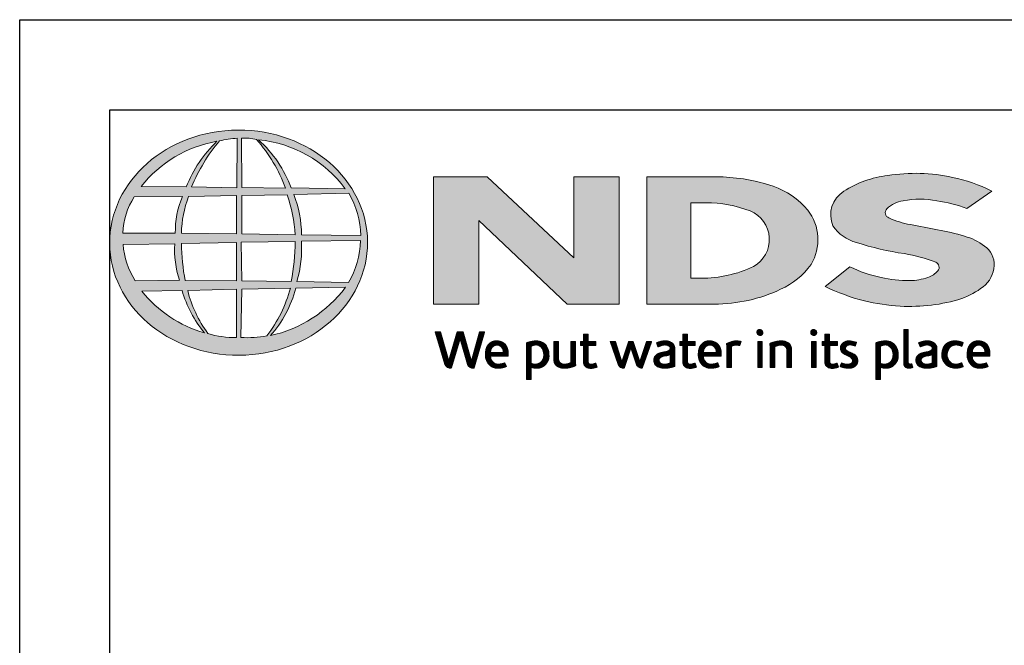
# Model space of a CAD drawing. Extents: x 0 to 217, y 0 to 280.
# Drawn here: x 0 to 109, y 211 to 280 of the extents above; entities that cross this region are included whole.
import ezdxf

# ---------------------------------------------------------------- set-up
doc = ezdxf.new("R2010")
doc.units = 0
doc.header["$LTSCALE"] = 10
doc.header["$MEASUREMENT"] = 0
doc.layers.get('0').update_dxf_attribs({"linetype": 'CONTINUOUS'})
doc.layers.get('DEFPOINTS').update_dxf_attribs({"linetype": 'CONTINUOUS'})
doc.layers.add('588-LOGO$0$FRAME', color=7, linetype='CONTINUOUS')
doc.layers.add('CADdetails-9-EXTRAFINE', color=9, linetype='CONTINUOUS', lineweight=0)
pattern_1 = [(45, (-8.0227681, -1.137179), (-0.000795495129, 0.000795495129), [])]

# ---------------------------------------------------------------- blocks, each defined once
blk = doc.blocks.new('A$C7BE60ED8')
at = {"layer": 'DEFPOINTS'}
blk.add_lwpolyline([(-206, 270), (-10, 270), (-10, 10), (-206, 10)], close=True, dxfattribs=at)

msp = doc.modelspace()

# ---------------------------------------------------------------- hatches: boundary and pattern name
at = {"layer": 'CADdetails-9-EXTRAFINE'}
h = msp.add_hatch(color=256, dxfattribs=at)
edge = h.paths.add_edge_path()
edge.add_ellipse((24.314, 255.253), major_axis=(-14.319, -0.061), ratio=0.8729974, start_angle=0, end_angle=360, ccw=False)
h.paths.add_polyline_path([(12.726, 260.333), (18.075, 260.365, 0.1026492), (17.279, 256.292), (11.443, 256.315, -0.1362015)], flags=16)
h.paths.add_polyline_path([(13.493, 261.494, -0.1818751), (21.907, 266.509, 0.1088447), (18.503, 261.44)], flags=16)
h.paths.add_polyline_path([(11.484, 255.064), (17.215, 255.13, 0.0926452), (17.732, 251.08), (12.839, 251.033, -0.1270762)], flags=16)
h.paths.add_polyline_path([(18.757, 260.372), (24.081, 260.477), (24.083, 256.221), (17.955, 256.292, -0.0827758)], flags=16)
h.paths.add_polyline_path([(17.972, 255.149), (24.088, 255.282), (24.079, 251.004), (18.381, 251.037, -0.0453127)], flags=16)
h.paths.add_polyline_path([(19.098, 261.438, -0.0806009), (22.191, 266.55, -0.0434261), (24.164, 266.837), (24.113, 261.356)], flags=16)
h.paths.add_polyline_path([(13.572, 249.864), (18.034, 249.934, 0.1021332), (20.516, 245.242, -0.1542532)], flags=16)
h.paths.add_polyline_path([(18.665, 249.932), (24.084, 250.076), (24.082, 244.731, -0.0855151), (20.892, 245.18, -0.098155)], flags=16)
h.paths.add_polyline_path([(24.663, 260.474), (29.72, 260.543, -0.0652834), (30.6, 256.128), (24.663, 256.219)], flags=16)
h.paths.add_polyline_path([(24.66, 261.359), (24.645, 266.84, -0.0792148), (26.305, 266.705, -0.0929725), (29.515, 261.306)], flags=16)
h.paths.add_polyline_path([(24.607, 255.291), (30.597, 255.367, -0.0524513), (30.142, 250.941), (24.665, 251.006)], flags=16)
h.paths.add_polyline_path([(24.669, 250.092), (30.059, 250.211, -0.0979948), (27.466, 244.908, -0.0638519), (24.577, 244.727)], flags=16)
h.paths.add_polyline_path([(26.536, 266.664, -0.2129148), (36.164, 261.24), (30.154, 261.32, 0.1190602)], flags=16)
h.paths.add_polyline_path([(30.432, 260.593), (36.561, 260.729, -0.1274706), (37.894, 256.057), (31.293, 256.131, 0.0968513)], flags=16)
h.paths.add_polyline_path([(31.283, 255.413), (37.84, 255.48, -0.1293719), (36.529, 250.824), (30.79, 250.944, 0.0878625)], flags=16)
h.paths.add_polyline_path([(30.659, 250.188), (36.192, 250.295, -0.1786281), (27.845, 244.93, 0.1184119)], flags=16)
for points in [[(66.58, 262.568), (61.537, 262.568), (61.537, 253.563), (51.916, 262.569), (45.946, 262.569), (45.946, 248.433), (50.997, 248.433), (50.997, 257.726), (60.811, 248.436), (66.58, 248.436)], [(106.996, 250.354, 0.2143689), (108.238, 252.701, 0.2438065), (107.156, 254.881, 0.0996138), (104.928, 255.967, 0.036871), (101.949, 256.68, 0.0102661), (98.921, 257.267, -0.0686353), (96.543, 257.997, -0.5584484), (96.318, 259.025, -0.1595061), (98.121, 259.911, -0.0930361), (101.853, 259.896, -0.0507497), (105.188, 259.056), (107.963, 260.977, 0.0694228), (103.592, 262.492, 0.0954759), (96.411, 262.704, 0.115399), (91.528, 260.957, 0.3684234), (90.317, 257.111, 0.182789), (92.924, 255.278, 0.0437974), (98.252, 254.031, -0.0513852), (101.75, 253.073, -0.484319), (101.986, 252.12, -0.1281534), (100.877, 251.399, -0.0766197), (98.846, 251.038, -0.0560159), (95.672, 251.378, -0.0598451), (92.206, 252.564), (89.444, 250.389, 0.046251), (93.808, 248.785, 0.0397731), (97.784, 248.189, 0.0379434), (101.25, 248.313, 0.0422985), (104.624, 249.044, 0.0755323)]]:
    msp.add_hatch(color=256, dxfattribs=at).paths.add_polyline_path(points)
h = msp.add_hatch(color=256, dxfattribs=at)
h.paths.add_polyline_path([(87.887, 252.828, 0.3131139), (87.518, 258.857, 0.139247), (83.67, 261.508, 0.0774703), (77.741, 262.554), (69.634, 262.554), (69.634, 248.434), (77.146, 248.434, 0.1102624), (84.511, 250.079, 0.1341168)])
h.paths.add_polyline_path([(74.535, 259.666), (76.209, 259.666, -0.0967841), (81.125, 258.772, -0.6280552), (81.511, 252.604, -0.1130312), (75.634, 251.311), (74.535, 251.319)], flags=16)
h = msp.add_hatch(dxfattribs=at)
h.set_pattern_fill('ANSI31', color=256, scale=0.009, style=0)
h.set_pattern_definition(pattern_1)
h.paths.add_polyline_path([(46.749, 245.353), (46.127, 245.353), (47.23, 241.73, 0.3096694), (47.922, 241.306), (48.904, 244.569), (49.737, 241.724, 0.3429794), (50.449, 241.318), (51.63, 245.357), (51.082, 245.357), (50.181, 242.115), (49.241, 245.35), (48.594, 245.35), (47.657, 242.135)])
h = msp.add_hatch(dxfattribs=at)
h.set_pattern_fill('ANSI31', color=256, scale=0.009, style=0)
h.set_pattern_definition(pattern_1)
h.paths.add_polyline_path([(63.997, 244.282), (63.143, 244.282), (63.143, 245.079), (62.613, 245.079), (62.613, 244.282), (62.302, 244.282), (62.302, 243.84), (62.615, 243.84), (62.615, 242.033, 0.1869471), (62.698, 241.673, 0.1336885), (63.021, 241.37, 0.1341519), (63.617, 241.315, 0.0249996), (64.141, 241.449), (63.985, 241.871, 0.0116788), (63.673, 241.772, -0.0585892), (63.392, 241.76, -0.4136188), (63.145, 242.024), (63.145, 243.841), (63.997, 243.841)])
h = msp.add_hatch(dxfattribs=at)
h.set_pattern_fill('ANSI31', color=256, scale=0.009, style=0)
h.set_pattern_definition(pattern_1)
h.paths.add_polyline_path([(75.026, 244.282), (74.172, 244.282), (74.172, 245.079), (73.642, 245.079), (73.642, 244.282), (73.331, 244.282), (73.331, 243.84), (73.643, 243.84), (73.643, 242.033, 0.1869471), (73.727, 241.673, 0.1336885), (74.05, 241.37, 0.1341519), (74.645, 241.315, 0.0249996), (75.17, 241.449), (75.014, 241.871, 0.0116788), (74.701, 241.772, -0.0585892), (74.42, 241.76, -0.4136188), (74.174, 242.024), (74.174, 243.841), (75.026, 243.841)])
h = msp.add_hatch(dxfattribs=at)
h.set_pattern_fill('ANSI31', color=256, scale=0.009, style=0)
h.set_pattern_definition(pattern_1)
h.paths.add_polyline_path([(82.537, 245.284, 1), (81.874, 245.284, 1)])
h = msp.add_hatch(dxfattribs=at)
h.set_pattern_fill('ANSI31', color=256, scale=0.009, style=0)
h.set_pattern_definition(pattern_1)
h.paths.add_polyline_path([(88.515, 245.284, 1), (87.852, 245.284, 1)])
h = msp.add_hatch(dxfattribs=at)
h.set_pattern_fill('ANSI31', color=256, scale=0.009, style=0)
h.set_pattern_definition(pattern_1)
h.paths.add_polyline_path([(90.81, 244.282), (89.957, 244.282), (89.957, 245.079), (89.427, 245.079), (89.427, 244.282), (89.116, 244.282), (89.116, 243.84), (89.428, 243.84), (89.428, 242.033, 0.1869471), (89.512, 241.673, 0.1336885), (89.835, 241.37, 0.1341519), (90.43, 241.315, 0.0249996), (90.955, 241.449), (90.799, 241.871, 0.0116788), (90.486, 241.772, -0.0585892), (90.205, 241.76, -0.4136188), (89.959, 242.024), (89.959, 243.841), (90.81, 243.841)])
h = msp.add_hatch(dxfattribs=at)
h.set_pattern_fill('ANSI31', color=256, scale=0.009, style=0)
h.set_pattern_definition(pattern_1)
h.paths.add_polyline_path([(98.692, 245.629), (98.177, 245.629), (98.177, 241.86, 0.341167), (98.591, 241.325, 0.1369583), (98.895, 241.33), (99.199, 241.409), (99.089, 241.806), (98.953, 241.771, -0.4565064), (98.692, 241.95)])
h = msp.add_hatch(dxfattribs=at)
h.set_pattern_fill('ANSI31', color=256, scale=0.009, style=0)
h.set_pattern_definition(pattern_1)
h.paths.add_polyline_path([(54.251, 243.192, 0.1508495), (53.913, 243.975, 0.1702368), (53.233, 244.336, 0.1467483), (52.486, 244.256, 0.1580003), (51.905, 243.7, 0.0995781), (51.747, 243.095, 0.1073072), (51.787, 242.336, 0.1400449), (52.124, 241.726, 0.2024885), (53.008, 241.312, 0.0969183), (54.052, 241.507), (53.89, 241.902, -0.0923012), (53.141, 241.769, -0.2442516), (52.475, 242.104, -0.1795897), (52.303, 242.647), (54.251, 242.647)])
h.paths.add_polyline_path([(52.303, 243.062), (52.303, 243.207, -0.3798323), (52.974, 243.891, -0.4033345), (53.706, 243.225), (53.706, 243.062)], flags=16)
h = msp.add_hatch(dxfattribs=at)
h.set_pattern_fill('ANSI31', color=256, scale=0.009, style=0)
h.set_pattern_definition(pattern_1)
h.paths.add_polyline_path([(58.599, 243.637, 0.1316898), (58.093, 244.163, 0.1730688), (57.17, 244.336, 0.0560068), (56.295, 244.127), (56.295, 240.046), (56.821, 240.046), (56.821, 241.418, 0.1678524), (57.763, 241.361, 0.1852191), (58.529, 241.921, 0.1919636), (58.781, 242.822, 0.1411554)])
h.paths.add_polyline_path([(56.823, 243.781, -0.1096223), (57.324, 243.9, -0.2315791), (58.002, 243.549, -0.1797632), (58.184, 242.514, -0.2788557), (57.616, 241.819, -0.19641), (56.823, 241.868)], flags=16)
h = msp.add_hatch(dxfattribs=at)
h.set_pattern_fill('ANSI31', color=256, scale=0.009, style=0)
h.set_pattern_definition(pattern_1)
h.paths.add_polyline_path([(59.857, 244.279), (59.337, 244.279), (59.337, 242.191, 0.2862828), (59.81, 241.456, 0.1469135), (60.666, 241.319, 0.0811343), (61.763, 241.617), (61.727, 241.913), (61.727, 244.276), (61.193, 244.276), (61.193, 241.917, -0.0451319), (60.966, 241.827, -0.1034375), (60.354, 241.779, -0.3773724), (59.857, 242.344)])
h = msp.add_hatch(dxfattribs=at)
h.set_pattern_fill('ANSI31', color=256, scale=0.009, style=0)
h.set_pattern_definition(pattern_1)
h.paths.add_polyline_path([(66.162, 244.287), (65.576, 244.287), (66.481, 241.712, 0.1698939), (66.738, 241.408, 0.1795176), (67.131, 241.323), (67.869, 243.58), (68.522, 241.659, 0.2023362), (68.739, 241.425, 0.111571), (69.123, 241.319), (70.175, 244.276), (69.629, 244.276), (68.886, 242.043), (68.146, 244.275), (67.641, 244.275), (66.889, 242.02)])
h = msp.add_hatch(dxfattribs=at)
h.set_pattern_fill('ANSI31', color=256, scale=0.009, style=0)
h.set_pattern_definition(pattern_1)
h.paths.add_polyline_path([(71.883, 244.348, 0.0775454), (71.262, 244.302, 0.0418819), (70.715, 244.119), (70.89, 243.703), (71.224, 243.821, -0.1093356), (71.682, 243.894, -0.1240904), (72.125, 243.767, -0.3953911), (72.203, 243.374, -0.186867), (71.76, 243.145, 0.0325744), (71.196, 243.025, 0.1923452), (70.541, 242.602, 0.2064011), (70.456, 241.94, 0.2134622), (70.854, 241.486, 0.1148199), (71.486, 241.319, 0.075722), (72.194, 241.379, 0.0436539), (72.758, 241.532), (72.758, 241.862), (72.758, 243.582, 0.174831), (72.529, 244.07, 0.1635742)])
h.paths.add_polyline_path([(71.688, 242.691, 0.1106056), (72.243, 242.868), (72.243, 241.884, -0.0806036), (71.774, 241.766, -0.1114626), (71.23, 241.845, -0.2206608), (71.004, 242.162, -0.3006704), (71.191, 242.539, -0.1184519)], flags=16)
h = msp.add_hatch(dxfattribs=at)
h.set_pattern_fill('ANSI31', color=256, scale=0.009, style=0)
h.set_pattern_definition(pattern_1)
h.paths.add_polyline_path([(77.553, 243.975, 0.1702368), (76.872, 244.336, 0.1467483), (76.125, 244.256, 0.1580003), (75.545, 243.7, 0.0995781), (75.387, 243.095, 0.1073072), (75.427, 242.336, 0.1400449), (75.764, 241.726, 0.2024885), (76.648, 241.312, 0.0969183), (77.691, 241.507), (77.529, 241.902, -0.0923012), (76.78, 241.769, -0.2442516), (76.115, 242.104, -0.1795897), (75.943, 242.647), (77.891, 242.647), (77.891, 243.192, 0.1508495)])
h.paths.add_polyline_path([(76.614, 243.891, -0.4033345), (77.346, 243.225), (77.346, 243.062), (75.943, 243.062), (75.943, 243.207, -0.3798323)], flags=16)
h = msp.add_hatch(dxfattribs=at)
h.set_pattern_fill('ANSI31', color=256, scale=0.009, style=0)
h.set_pattern_definition(pattern_1)
h.paths.add_polyline_path([(79.058, 243.77, -0.1213704), (79.499, 243.869, -0.0550621), (79.961, 243.839), (80.11, 244.297, 0.055849), (79.552, 244.346, 0.0854151), (79.061, 244.249), (78.503, 244.036), (78.543, 243.713), (78.543, 241.389), (79.058, 241.389)])
h = msp.add_hatch(dxfattribs=at)
h.set_pattern_fill('ANSI31', color=256, scale=0.009, style=0)
h.set_pattern_definition(pattern_1)
h.paths.add_polyline_path([(82.473, 244.282), (81.968, 244.282), (81.968, 241.392), (82.473, 241.392)])
h = msp.add_hatch(dxfattribs=at)
h.set_pattern_fill('ANSI31', color=256, scale=0.009, style=0)
h.set_pattern_definition(pattern_1)
h.paths.add_polyline_path([(83.863, 243.724, -0.0396287), (84.254, 243.856, -0.1237555), (84.798, 243.856, -0.3437928), (85.197, 243.346), (85.197, 241.399), (85.717, 241.399), (85.717, 243.482, 0.1983784), (85.466, 244.065, 0.1383864), (84.837, 244.337, 0.0759528), (84.092, 244.29, 0.0535366), (83.295, 244.05), (83.34, 243.729), (83.34, 241.399), (83.863, 241.399)])
h = msp.add_hatch(dxfattribs=at)
h.set_pattern_fill('ANSI31', color=256, scale=0.009, style=0)
h.set_pattern_definition(pattern_1)
h.paths.add_polyline_path([(88.45, 244.282), (87.946, 244.282), (87.946, 241.392), (88.45, 241.392)])
h = msp.add_hatch(dxfattribs=at)
h.set_pattern_fill('ANSI31', color=256, scale=0.009, style=0)
h.set_pattern_definition(pattern_1)
h.paths.add_polyline_path([(92.927, 244.196, 0.0179001), (92.304, 244.337, 0.1603247), (91.641, 244.236, 0.160458), (91.246, 243.873, 0.2993437), (91.24, 243.206, 0.1547034), (91.631, 242.841, -0.005939), (92.194, 242.566, -0.2072037), (92.486, 242.231, -0.334038), (92.361, 241.856, -0.1636546), (91.914, 241.757, -0.1001073), (91.283, 241.908), (91.113, 241.489, 0.0616683), (91.711, 241.341, 0.0838052), (92.367, 241.347, 0.1014628), (92.87, 241.611, 0.1640946), (93.074, 242.08, 0.1787341), (92.937, 242.634, 0.1376208), (92.372, 243.027, -0.0400326), (91.867, 243.267, -0.351331), (91.717, 243.614, -0.2900432), (92.015, 243.89, -0.1066144), (92.373, 243.886, -0.0381254), (92.782, 243.767)])
h = msp.add_hatch(dxfattribs=at)
h.set_pattern_fill('ANSI31', color=256, scale=0.009, style=0)
h.set_pattern_definition(pattern_1)
h.paths.add_polyline_path([(97.386, 243.637, 0.1316898), (96.879, 244.163, 0.1730688), (95.957, 244.336, 0.0560068), (95.082, 244.127), (95.082, 240.046), (95.607, 240.046), (95.607, 241.418, 0.1678524), (96.549, 241.361, 0.1852191), (97.316, 241.921, 0.1919636), (97.567, 242.822, 0.1411554)])
h.paths.add_polyline_path([(95.61, 243.781, -0.1096223), (96.111, 243.9, -0.2315791), (96.789, 243.549, -0.1797632), (96.97, 242.514, -0.2788557), (96.403, 241.819, -0.19641), (95.61, 241.868)], flags=16)
h = msp.add_hatch(dxfattribs=at)
h.set_pattern_fill('ANSI31', color=256, scale=0.009, style=0)
h.set_pattern_definition(pattern_1)
h.paths.add_polyline_path([(101.866, 243.582, 0.174831), (101.637, 244.07, 0.1635742), (100.991, 244.348, 0.0775454), (100.37, 244.302, 0.0418819), (99.823, 244.119), (99.998, 243.703), (100.332, 243.821, -0.1093356), (100.79, 243.894, -0.1240904), (101.233, 243.767, -0.3953911), (101.311, 243.374, -0.186867), (100.868, 243.145, 0.0325744), (100.304, 243.025, 0.1923452), (99.649, 242.602, 0.2064011), (99.564, 241.94, 0.2134622), (99.962, 241.486, 0.1148199), (100.594, 241.319, 0.075722), (101.302, 241.379, 0.0436539), (101.866, 241.532), (101.866, 241.862)])
h.paths.add_polyline_path([(100.299, 242.539, -0.1184519), (100.796, 242.691, 0.1106056), (101.351, 242.868), (101.351, 241.884, -0.0806036), (100.882, 241.766, -0.1114626), (100.338, 241.845, -0.2206608), (100.112, 242.162, -0.3006704)], flags=16)
h = msp.add_hatch(dxfattribs=at)
h.set_pattern_fill('ANSI31', color=256, scale=0.009, style=0)
h.set_pattern_definition(pattern_1)
h.paths.add_polyline_path([(103.138, 242.288, -0.1698676), (103.018, 243.008, -0.1210953), (103.348, 243.693, -0.1646379), (104.003, 243.9, -0.0897655), (104.622, 243.735), (104.781, 244.172, 0.1096614), (103.826, 244.348, 0.129872), (103.057, 244.121, 0.1773011), (102.546, 243.479, 0.0948677), (102.417, 242.772, 0.1537289), (102.631, 242.033, 0.1960417), (103.39, 241.413, 0.1173952), (104.175, 241.337, 0.0703477), (104.775, 241.503), (104.621, 241.907, -0.0365865), (104.258, 241.794, -0.1677048), (103.612, 241.838, -0.1497148)])
h = msp.add_hatch(dxfattribs=at)
h.set_pattern_fill('ANSI31', color=256, scale=0.009, style=0)
h.set_pattern_definition(pattern_1)
h.paths.add_polyline_path([(107.75, 243.192, 0.1508495), (107.412, 243.975, 0.1702368), (106.731, 244.336, 0.1467483), (105.984, 244.256, 0.1580003), (105.404, 243.7, 0.0995781), (105.246, 243.095, 0.1073072), (105.286, 242.336, 0.1400449), (105.623, 241.726, 0.2024885), (106.507, 241.312, 0.0969183), (107.55, 241.507), (107.388, 241.902, -0.0923012), (106.639, 241.769, -0.2442516), (105.974, 242.104, -0.1795897), (105.801, 242.647), (107.75, 242.647)])
h.paths.add_polyline_path([(105.802, 243.062), (105.802, 243.207, -0.3798323), (106.473, 243.891, -0.4033345), (107.205, 243.225), (107.205, 243.062)], flags=16)

# ---------------------------------------------------------------- linework, layer by layer
at = {"layer": '588-LOGO$0$FRAME'}
for p, q in [((0, 0), (0, 280)), ((0, 280), (216, 280))]:
    msp.add_line(p, q, dxfattribs=at)
at = {"layer": 'CADdetails-9-EXTRAFINE'}
for points in [[(19.098, 261.438), (24.113, 261.356), (24.164, 266.837, 0.0434261), (22.191, 266.55, 0.0806009), (19.098, 261.438, -20.6612599)], [(24.645, 266.84), (24.66, 261.359), (29.515, 261.306, 0.0929725), (26.305, 266.705, 0.0792148), (24.645, 266.84, -1.8297864)], [(18.503, 261.44), (13.493, 261.494, -0.1818751), (21.907, 266.509, 0.1088447), (18.503, 261.44, 2.1431318)], [(26.536, 266.664, -0.1190602), (30.154, 261.32), (36.164, 261.24, 0.2129148), (26.536, 266.664, 0.7029969)], [(69.634, 262.554), (69.634, 248.434), (77.146, 248.434, 0.1102624), (84.511, 250.079, 0.1341168), (87.887, 252.828, 0.3131139), (87.518, 258.857, 0.139247), (83.67, 261.508, 0.0774703), (77.741, 262.554), (69.634, 262.554)], [(105.188, 259.056), (107.963, 260.977, 0.0694228), (103.592, 262.492, 0.0954759), (96.411, 262.704, 0.115399), (91.528, 260.957, 0.3684234), (90.317, 257.111, 0.182789), (92.924, 255.278, 0.0437974), (98.252, 254.031, -0.0513852), (101.75, 253.073, -0.484319), (101.986, 252.12, -0.1281534), (100.877, 251.399, -0.0766197), (98.846, 251.038, -0.0560159), (95.672, 251.378, -0.0598451), (92.206, 252.564), (89.444, 250.389)], [(11.443, 256.315, -0.1362015), (12.726, 260.333), (18.075, 260.365, 0.1026492), (17.279, 256.292), (11.443, 256.315)], [(17.955, 256.292), (24.083, 256.221), (24.081, 260.477), (18.757, 260.372, 0.0827758), (17.955, 256.292, 1.1133436)], [(24.663, 260.474), (24.663, 256.219), (30.6, 256.128, 0.0652834), (29.72, 260.543), (24.663, 260.474)], [(30.432, 260.593, -0.0968513), (31.293, 256.131), (37.894, 256.057, 0.1274706), (36.561, 260.729), (30.432, 260.593)], [(74.535, 259.666), (74.535, 251.319), (75.683, 251.311, 0.1121148), (81.511, 252.604, 0.6280552), (81.125, 258.772, 0.0967841), (76.209, 259.666), (74.535, 259.666)], [(105.188, 259.056, 0.0507497), (101.853, 259.896, 0.0930361), (98.121, 259.911, 0.160085), (96.312, 259.02, 0.554587), (96.543, 257.997, 0.0686353), (98.921, 257.267, -0.0102661), (101.949, 256.68, -0.036871), (104.928, 255.967, -0.0996138), (107.156, 254.881, -0.2438065), (108.238, 252.701, -0.2143689), (106.996, 250.354, -0.0755323), (104.624, 249.044, -0.0422985), (101.25, 248.313, -0.0379434), (97.784, 248.189, -0.0397731), (93.808, 248.785, -0.046251), (89.444, 250.389, -1.5060237)], [(11.484, 255.064), (17.215, 255.13, 0.0926452), (17.732, 251.08), (12.839, 251.033, -0.1270762), (11.484, 255.064, -1.1708614)], [(17.972, 255.149), (24.088, 255.282), (24.079, 251.004), (18.381, 251.037, -0.0453127), (17.972, 255.149, -0.7222767)], [(24.607, 255.291), (30.597, 255.367, -0.0524513), (30.142, 250.941), (24.665, 251.006), (24.607, 255.291)], [(30.79, 250.944), (36.529, 250.824, 0.1293719), (37.84, 255.48), (31.283, 255.413, -0.0878625), (30.79, 250.944, 1.1728599)], [(13.572, 249.864), (18.034, 249.934, 0.1021332), (20.516, 245.242, -0.1542532), (13.572, 249.864, -1.1669671)], [(18.665, 249.932), (24.084, 250.076), (24.082, 244.731, -0.0855151), (20.892, 245.18, -0.098155), (18.665, 249.932, 11.5204229)], [(24.669, 250.092), (24.577, 244.727, 0.0638519), (27.466, 244.908, 0.0979948), (30.059, 250.211), (24.669, 250.092)], [(27.845, 244.93, 0.1184119), (30.659, 250.188), (36.192, 250.295, -0.1786281), (27.845, 244.93, -0.4708282)], [(46.127, 245.353), (46.749, 245.353), (47.657, 242.135), (48.594, 245.35), (49.241, 245.35), (50.181, 242.115), (51.082, 245.357), (51.63, 245.357), (50.449, 241.318, -0.3429794), (49.737, 241.724), (48.904, 244.569), (47.922, 241.306, -0.3096694), (47.23, 241.73), (46.127, 245.353)], [(62.613, 245.079), (63.143, 245.079), (63.143, 244.282), (63.997, 244.282), (63.997, 243.841), (63.145, 243.841), (63.145, 242.007, 0.3944874), (63.392, 241.76, 0.0585892), (63.673, 241.772, -0.0116788), (63.985, 241.871), (64.141, 241.449, -0.0249996), (63.617, 241.315, -0.1341519), (63.021, 241.37, -0.1336885), (62.698, 241.673, -0.1869471), (62.615, 242.033), (62.615, 243.84), (62.302, 243.84), (62.302, 244.282), (62.613, 244.282), (62.613, 245.079)], [(73.642, 245.079), (74.172, 245.079), (74.172, 244.282), (75.026, 244.282), (75.026, 243.841), (74.174, 243.841), (74.174, 242.007, 0.3944874), (74.42, 241.76, 0.0585892), (74.701, 241.772, -0.0116788), (75.014, 241.871), (75.17, 241.449, -0.0249996), (74.645, 241.315, -0.1341519), (74.05, 241.37, -0.1336885), (73.727, 241.673, -0.1869471), (73.643, 242.033), (73.643, 243.84), (73.331, 243.84), (73.331, 244.282), (73.642, 244.282), (73.642, 245.079)], [(89.427, 245.079), (89.957, 245.079), (89.957, 244.282), (90.81, 244.282), (90.81, 243.841), (89.959, 243.841), (89.959, 242.007, 0.3944874), (90.205, 241.76, 0.0585892), (90.486, 241.772, -0.0116788), (90.799, 241.871), (90.955, 241.449, -0.0249996), (90.43, 241.315, -0.1341519), (89.835, 241.37, -0.1336885), (89.512, 241.673, -0.1869471), (89.428, 242.033), (89.428, 243.84), (89.116, 243.84), (89.116, 244.282), (89.427, 244.282), (89.427, 245.079)], [(98.692, 245.629), (98.177, 245.629), (98.177, 241.86, 0.341167), (98.591, 241.325, 0.1369583), (98.895, 241.33), (99.199, 241.409), (99.089, 241.806), (98.953, 241.771, -0.4565064), (98.692, 241.95), (98.692, 245.629)], [(54.052, 241.507), (53.89, 241.902, -0.0923012), (53.141, 241.769, -0.2442516), (52.475, 242.104, -0.1795897), (52.303, 242.647), (54.251, 242.647), (54.251, 243.192, 0.1508495), (53.913, 243.975, 0.1702368), (53.233, 244.336, 0.1467483), (52.486, 244.256, 0.1580003), (51.905, 243.7, 0.0995781), (51.747, 243.095, 0.1073072), (51.787, 242.336, 0.1400449), (52.124, 241.726, 0.2024885), (53.008, 241.312, 0.0969183), (54.052, 241.507, 4.318024)], [(52.303, 243.062), (53.706, 243.062), (53.706, 243.225, 0.4033345), (52.974, 243.891, 0.3798323), (52.303, 243.207), (52.303, 243.062)], [(56.821, 240.046), (56.295, 240.046), (56.295, 244.127, -0.0560068), (57.17, 244.336, -0.1730688), (58.093, 244.163, -0.1316898), (58.599, 243.637, -0.1411554), (58.781, 242.822, -0.1919636), (58.529, 241.921, -0.1852191), (57.763, 241.361, -0.1678524), (56.821, 241.418), (56.821, 240.046)], [(56.823, 243.781), (56.823, 241.868, 0.19641), (57.616, 241.819, 0.2788557), (58.184, 242.514, 0.1797632), (58.002, 243.549, 0.2315791), (57.324, 243.9, 0.1096223), (56.823, 243.781, 1.549083)], [(59.337, 244.279), (59.857, 244.279), (59.857, 242.344, 0.3773724), (60.354, 241.779, 0.1034375), (60.966, 241.827, 0.0451319), (61.193, 241.917), (61.193, 244.276), (61.727, 244.276), (61.727, 241.913), (61.763, 241.617, -0.0811343), (60.666, 241.319, -0.1469135), (59.81, 241.456, -0.2862828), (59.337, 242.191), (59.337, 244.279)], [(65.576, 244.287), (66.162, 244.287), (66.889, 242.02), (67.641, 244.275), (68.146, 244.275), (68.886, 242.043), (69.629, 244.276), (70.175, 244.276), (69.123, 241.319, -0.111571), (68.739, 241.425, -0.2129574), (68.517, 241.675), (67.869, 243.58), (67.131, 241.323, -0.1795176), (66.738, 241.408, -0.1698939), (66.481, 241.712), (65.576, 244.287)], [(70.89, 243.703), (70.715, 244.119, -0.0418819), (71.262, 244.302, -0.0775454), (71.883, 244.348, -0.1635742), (72.529, 244.07, -0.174831), (72.758, 243.582), (72.758, 241.862), (72.758, 241.532, -0.0436539), (72.194, 241.379, -0.075722), (71.486, 241.319, -0.1148199), (70.854, 241.486, -0.2134622), (70.456, 241.94, -0.2064011), (70.541, 242.602, -0.1923452), (71.196, 243.025, -0.0325744), (71.76, 243.145, 0.186867), (72.203, 243.374, 0.3953911), (72.125, 243.767, 0.1240904), (71.682, 243.894, 0.1093356), (71.224, 243.821), (70.89, 243.703)], [(77.691, 241.507), (77.529, 241.902, -0.0923012), (76.78, 241.769, -0.2442516), (76.115, 242.104, -0.1795897), (75.943, 242.647), (77.891, 242.647), (77.891, 243.192, 0.1508495), (77.553, 243.975, 0.1702368), (76.872, 244.336, 0.1467483), (76.125, 244.256, 0.1580003), (75.545, 243.7, 0.0995781), (75.387, 243.095, 0.1073072), (75.427, 242.336, 0.1400449), (75.764, 241.726, 0.2024885), (76.648, 241.312, 0.0969183), (77.691, 241.507, 4.318024)], [(75.943, 243.062), (77.346, 243.062), (77.346, 243.225, 0.4033345), (76.614, 243.891, 0.3798323), (75.943, 243.207), (75.943, 243.062)], [(78.543, 241.389), (78.543, 243.713), (78.503, 244.036), (79.061, 244.249, -0.0854151), (79.552, 244.346, -0.055849), (80.11, 244.297), (79.961, 243.839, 0.0550621), (79.499, 243.869, 0.1213704), (79.058, 243.77), (79.058, 241.389), (78.543, 241.389)], [(83.863, 241.399), (83.34, 241.399), (83.34, 243.729), (83.295, 244.05, -0.0535366), (84.092, 244.29, -0.0759528), (84.837, 244.337, -0.1383864), (85.466, 244.065, -0.1983784), (85.717, 243.482), (85.717, 241.399), (85.197, 241.399), (85.197, 243.346, 0.3437928), (84.798, 243.856, 0.1237555), (84.254, 243.856, 0.0396287), (83.863, 243.724), (83.863, 241.399)], [(92.782, 243.767), (92.927, 244.196, 0.0179001), (92.304, 244.337, 0.1603247), (91.641, 244.236, 0.160458), (91.246, 243.873, 0.2993437), (91.24, 243.206, 0.1547034), (91.631, 242.841, -0.0061845), (92.217, 242.554, -0.2046306), (92.492, 242.212, -0.3169565), (92.361, 241.856, -0.1636546), (91.914, 241.757, -0.1001073), (91.283, 241.908), (91.113, 241.489, 0.0616683), (91.711, 241.341, 0.0838052), (92.367, 241.347, 0.1014628), (92.87, 241.611, 0.1640946), (93.074, 242.08, 0.1787341), (92.937, 242.634, 0.1376208), (92.372, 243.027, -0.0400326), (91.867, 243.267, -0.351331), (91.717, 243.614, -0.2711604), (91.989, 243.884, -0.1145018), (92.373, 243.886, -0.0381254), (92.782, 243.767, 6.5171657)], [(95.607, 240.046), (95.082, 240.046), (95.082, 244.127, -0.0560068), (95.957, 244.336, -0.1730688), (96.879, 244.163, -0.1316898), (97.386, 243.637, -0.1411554), (97.567, 242.822, -0.1919636), (97.316, 241.921, -0.1852191), (96.549, 241.361, -0.1678524), (95.607, 241.418), (95.607, 240.046)], [(95.61, 243.781), (95.61, 241.868, 0.19641), (96.403, 241.819, 0.2788557), (96.97, 242.514, 0.1797632), (96.789, 243.549, 0.2315791), (96.111, 243.9, 0.1096223), (95.61, 243.781, 1.549083)], [(99.998, 243.703), (99.823, 244.119, -0.0418819), (100.37, 244.302, -0.0775454), (100.991, 244.348, -0.1635742), (101.637, 244.07, -0.174831), (101.866, 243.582), (101.866, 241.862), (101.866, 241.532, -0.0436539), (101.302, 241.379, -0.075722), (100.594, 241.319, -0.1148199), (99.962, 241.486, -0.2134622), (99.564, 241.94, -0.2064011), (99.649, 242.602, -0.1923452), (100.304, 243.025, -0.0325744), (100.868, 243.145, 0.186867), (101.311, 243.374, 0.3953911), (101.233, 243.767, 0.1240904), (100.79, 243.894, 0.1093356), (100.332, 243.821), (99.998, 243.703)], [(104.621, 241.907), (104.775, 241.503, -0.0703477), (104.175, 241.337, -0.1173952), (103.39, 241.413, -0.1960417), (102.631, 242.033, -0.1537289), (102.417, 242.772, -0.0948677), (102.546, 243.479, -0.1773011), (103.057, 244.121, -0.129872), (103.826, 244.348, -0.1096614), (104.781, 244.172), (104.622, 243.735, 0.0897655), (104.003, 243.9, 0.1646379), (103.348, 243.693, 0.1210953), (103.018, 243.008, 0.1698676), (103.138, 242.288, 0.1497148), (103.612, 241.838, 0.1677048), (104.258, 241.794, 0.0365865), (104.621, 241.907, 1.4453209)], [(107.55, 241.507), (107.388, 241.902, -0.0923012), (106.639, 241.769, -0.2442516), (105.974, 242.104, -0.1795897), (105.801, 242.647), (107.75, 242.647), (107.75, 243.192, 0.1508495), (107.412, 243.975, 0.1702368), (106.731, 244.336, 0.1467483), (105.984, 244.256, 0.1580003), (105.404, 243.7, 0.0995781), (105.246, 243.095, 0.1073072), (105.286, 242.336, 0.1400449), (105.623, 241.726, 0.2024885), (106.507, 241.312, 0.0969183), (107.55, 241.507, 4.318024)], [(105.802, 243.062), (107.205, 243.062), (107.205, 243.225, 0.4033345), (106.473, 243.891, 0.3798323), (105.802, 243.207), (105.802, 243.062)], [(72.243, 242.868), (72.243, 241.884, -0.0806036), (71.774, 241.766, -0.1114626), (71.23, 241.845, -0.2206608), (71.004, 242.162, -0.3006704), (71.191, 242.539, -0.1184519), (71.688, 242.691, 0.1106056), (72.243, 242.868, 2.0548291)], [(101.351, 242.868), (101.351, 241.884, -0.0806036), (100.882, 241.766, -0.1114626), (100.338, 241.845, -0.2206608), (100.112, 242.162, -0.3006704), (100.299, 242.539, -0.1184519), (100.796, 242.691, 0.1106056), (101.351, 242.868, 2.0548291)]]:
    msp.add_lwpolyline(points, format="xyb", dxfattribs=at)
msp.add_lwpolyline([(45.946, 248.433), (45.946, 262.569), (51.916, 262.569), (61.537, 253.563), (61.537, 262.568), (66.58, 262.568), (66.58, 248.436), (60.811, 248.436), (50.997, 257.726), (50.997, 248.433), (45.946, 248.433)], dxfattribs=at)
for points in [[(81.968, 244.282), (82.473, 244.282), (82.473, 241.392), (81.968, 241.392)], [(87.946, 244.282), (88.45, 244.282), (88.45, 241.392), (87.946, 241.392)]]:
    msp.add_lwpolyline(points, close=True, dxfattribs=at)
for centre in [(82.205, 245.284), (88.183, 245.284)]:
    msp.add_circle(centre, 0.331, dxfattribs=at)
at = {"layer": 'CADdetails-9-EXTRAFINE', "extrusion": (0, 0, -1)}
msp.add_ellipse((24.314, 255.253), major_axis=(-14.319, -0.061), ratio=0.8729974, start_param=-1.5707963, end_param=4.712389, dxfattribs=at)

# ---------------------------------------------------------------- block references
msp.add_blockref('A$C7BE60ED8', (216, 0))

doc.saveas('drawing.dxf')
